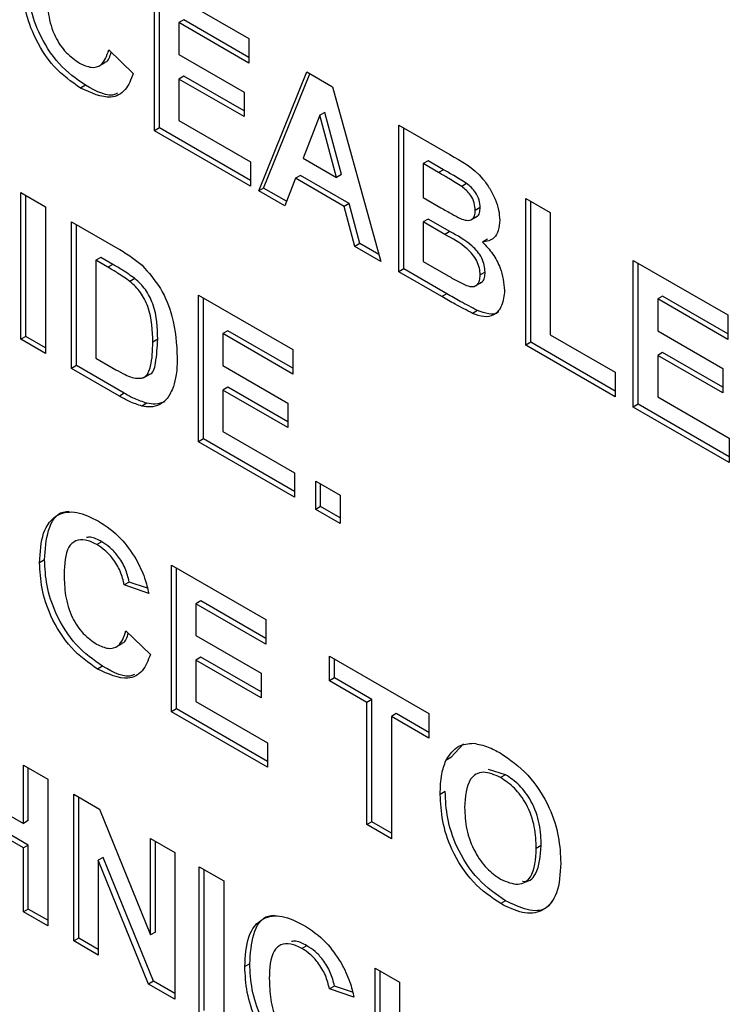
# Model space of a CAD drawing. Units: millimetres. Extents: x 0 to 420, y 0 to 297.
# Drawn here: x 337 to 339, y 90 to 93 of the extents above; entities that cross this region are included whole.
import ezdxf

# ---------------------------------------------------------------- set-up
doc = ezdxf.new("R2010")
doc.units = ezdxf.units.MM

msp = doc.modelspace()

# ---------------------------------------------------------------- linework, layer by layer
for p, q in [((337.1421, 92.6057), (337.4121, 92.4498)), ((337.1421, 92.1862), (337.1421, 92.6057)), ((337.1562, 92.1944), (337.1562, 92.5976)), ((337.2261, 92.5037), (337.2119, 92.4955)), ((337.2119, 92.4955), (337.2119, 92.4041)), ((337.4121, 92.3799), (337.2119, 92.4955)), ((337.4121, 92.3963), (337.2261, 92.5037)), ((337.4121, 92.4498), (337.4121, 92.3799)), ((337.0117, 92.4175), (337.0815, 92.3503)), ((336.9836, 92.3717), (337.0013, 92.382)), ((337.2119, 92.4041), (337.3982, 92.2966)), ((337.4401, 92.0142), (337.5774, 92.3545)), ((337.5774, 92.3545), (337.6514, 92.3118)), ((337.2261, 92.3423), (337.2119, 92.3342)), ((337.2119, 92.3342), (337.2119, 92.2158)), ((337.3982, 92.2267), (337.2119, 92.3342)), ((337.3982, 92.243), (337.2261, 92.3423)), ((337.4542, 92.0224), (337.5862, 92.3494)), ((336.9447, 92.3165), (336.9306, 92.3083)), ((337.3982, 92.2966), (337.3982, 92.2267)), ((337.6514, 92.3118), (337.7893, 91.8127)), ((337.2119, 92.2158), (337.4168, 92.0976)), ((337.6147, 92.2308), (337.5671, 92.1076)), ((337.6288, 92.2389), (337.6147, 92.2308)), ((337.6624, 92.0526), (337.6147, 92.2308)), ((337.6766, 92.0608), (337.6288, 92.2389)), ((337.1562, 92.1944), (337.1421, 92.1862)), ((337.4168, 92.0277), (337.1421, 92.1862)), ((337.4168, 92.044), (337.1562, 92.1944)), ((337.8406, 92.2026), (337.9869, 92.1181)), ((337.8406, 91.7831), (337.8406, 92.2026)), ((337.8547, 91.7913), (337.8547, 92.1944)), ((337.5671, 92.1076), (337.6624, 92.0526)), ((337.9245, 92.1005), (337.9104, 92.0924)), ((337.9689, 92.075), (337.9245, 92.1005)), ((337.4168, 92.0976), (337.4168, 92.0277)), ((337.9104, 92.0924), (337.9104, 91.9956)), ((337.9547, 92.0668), (337.9104, 92.0924)), ((337.9689, 92.075), (337.9547, 92.0668)), ((337.5452, 92.0504), (337.5146, 91.9712)), ((337.5594, 92.0585), (337.5452, 92.0504)), ((337.6846, 91.9699), (337.5452, 92.0504)), ((337.6988, 91.9781), (337.5594, 92.0585)), ((337.6766, 92.0608), (337.6624, 92.0526)), ((337.4542, 92.0224), (337.4401, 92.0142)), ((337.5198, 91.9846), (337.4542, 92.0224)), ((338.0348, 92.0355), (338.0206, 92.0273)), ((336.7602, 92.0095), (336.8301, 91.9691)), ((336.7602, 91.59), (336.7602, 92.0095)), ((336.7744, 91.5981), (336.7744, 92.0013)), ((337.5146, 91.9712), (337.4401, 92.0142)), ((337.9104, 91.9956), (337.961, 91.9664)), ((338.2038, 91.993), (338.2736, 91.9527)), ((338.2038, 91.5735), (338.2038, 91.993)), ((336.8301, 91.9691), (336.8301, 91.5497)), ((337.6988, 91.9781), (337.6846, 91.9699)), ((337.7153, 91.8554), (337.6846, 91.9699)), ((337.7294, 91.8636), (337.6988, 91.9781)), ((338.0736, 91.9668), (338.0594, 91.9586)), ((338.2179, 91.5816), (338.2179, 91.9848)), ((337.9245, 91.9338), (337.9104, 91.9257)), ((337.9868, 91.8979), (337.9245, 91.9338)), ((338.0471, 91.9319), (338.0648, 91.9421)), ((338.2736, 91.9527), (338.2736, 91.6031)), ((336.9046, 91.9261), (337.0378, 91.8493)), ((336.9046, 91.5067), (336.9046, 91.9261)), ((336.9187, 91.5148), (336.9187, 91.918)), ((337.9104, 91.9257), (337.9104, 91.8127)), ((337.9726, 91.8897), (337.9104, 91.9257)), ((337.9868, 91.8979), (337.9726, 91.8897)), ((338.0942, 91.876), (338.0801, 91.8678)), ((337.7294, 91.8636), (337.7153, 91.8554)), ((337.7893, 91.8127), (337.7153, 91.8554)), ((337.784, 91.8321), (337.7294, 91.8636)), ((336.9886, 91.8241), (336.9744, 91.8159)), ((337.0231, 91.8041), (336.9886, 91.8241)), ((336.9744, 91.8159), (336.9744, 91.5363)), ((337.009, 91.796), (336.9744, 91.8159)), ((337.0231, 91.8041), (337.009, 91.796)), ((337.8547, 91.7913), (337.8406, 91.7831)), ((337.9777, 91.7203), (337.8547, 91.7913)), ((337.9104, 91.8127), (337.9817, 91.7716)), ((338.5111, 91.8156), (338.7812, 91.6597)), ((338.5111, 91.3961), (338.5111, 91.8156)), ((338.5252, 91.4043), (338.5252, 91.8074)), ((337.0863, 91.7637), (337.0721, 91.7555)), ((337.9635, 91.7121), (337.8406, 91.7831)), ((338.0875, 91.7821), (338.0734, 91.7739)), ((338.0595, 91.7425), (338.0772, 91.7527)), ((337.2678, 91.7165), (337.5379, 91.5606)), ((337.2678, 91.297), (337.2678, 91.7165)), ((337.2819, 91.3052), (337.2819, 91.7084)), ((337.9777, 91.7203), (337.9635, 91.7121)), ((338.5951, 91.7135), (338.581, 91.7054)), ((338.581, 91.7054), (338.581, 91.6139)), ((338.7812, 91.5898), (338.581, 91.7054)), ((338.7812, 91.6061), (338.5951, 91.7135)), ((338.0657, 91.6724), (338.0516, 91.6642)), ((338.7812, 91.6597), (338.7812, 91.5898)), ((336.7744, 91.5981), (336.7602, 91.59)), ((336.8301, 91.566), (336.7744, 91.5981)), ((337.3518, 91.6145), (337.3376, 91.6063)), ((337.3376, 91.6063), (337.3376, 91.5149)), ((337.5379, 91.4907), (337.3376, 91.6063)), ((337.5379, 91.5071), (337.3518, 91.6145)), ((338.2736, 91.6031), (338.4599, 91.4956)), ((338.581, 91.6139), (338.7672, 91.5064)), ((336.8301, 91.5497), (336.7602, 91.59)), ((337.1515, 91.59), (337.1374, 91.5819)), ((338.2179, 91.5816), (338.2038, 91.5735)), ((338.4599, 91.4257), (338.2038, 91.5735)), ((338.4599, 91.442), (338.2179, 91.5816)), ((336.9744, 91.5363), (337.0319, 91.5031)), ((337.5379, 91.5606), (337.5379, 91.4907)), ((338.5951, 91.5522), (338.581, 91.544)), ((338.581, 91.544), (338.581, 91.4257)), ((338.7672, 91.4365), (338.581, 91.544)), ((338.7672, 91.4528), (338.5951, 91.5522)), ((336.9187, 91.5148), (336.9046, 91.5067)), ((337.0559, 91.4357), (336.9187, 91.5148)), ((337.3376, 91.5149), (337.5239, 91.4074)), ((337.0417, 91.4275), (336.9046, 91.5067)), ((337.11, 91.4801), (337.1276, 91.4903)), ((338.4599, 91.4956), (338.4599, 91.4257)), ((338.7672, 91.5064), (338.7672, 91.4365)), ((337.3518, 91.4531), (337.3376, 91.445)), ((337.5239, 91.3538), (337.3518, 91.4531)), ((337.0559, 91.4357), (337.0417, 91.4275)), ((337.3376, 91.445), (337.3376, 91.3266)), ((337.5239, 91.3375), (337.3376, 91.445)), ((338.581, 91.4257), (338.7858, 91.3075)), ((337.1204, 91.4073), (337.1063, 91.3992)), ((337.5239, 91.4074), (337.5239, 91.3375)), ((338.5252, 91.4043), (338.5111, 91.3961)), ((338.7858, 91.2375), (338.5111, 91.3961)), ((338.7858, 91.2539), (338.5252, 91.4043)), ((337.3376, 91.3266), (337.5425, 91.2084)), ((337.2819, 91.3052), (337.2678, 91.297)), ((337.5425, 91.1385), (337.2678, 91.297)), ((337.5425, 91.1548), (337.2819, 91.3052)), ((338.7858, 91.3075), (338.7858, 91.2375)), ((337.5425, 91.2084), (337.5425, 91.1385)), ((337.6031, 91.1842), (337.6729, 91.1439)), ((337.6031, 91.1035), (337.6031, 91.1842)), ((337.6172, 91.1117), (337.6172, 91.176)), ((337.6729, 91.1439), (337.6729, 91.0632)), ((337.6172, 91.1117), (337.6031, 91.1035)), ((337.6729, 91.0632), (337.6031, 91.1035)), ((337.6729, 91.0795), (337.6172, 91.1117)), ((336.9912, 91.0113), (336.977, 91.0031)), ((336.8279, 90.9594), (336.8138, 90.9512)), ((337.191, 90.9442), (337.461, 90.7883)), ((337.191, 90.5247), (337.191, 90.9442)), ((337.2051, 90.5329), (337.2051, 90.9361)), ((337.0701, 90.8959), (337.0559, 90.8877)), ((337.1219, 90.8779), (337.0701, 90.8959)), ((337.1258, 90.8635), (337.0559, 90.8877)), ((337.2749, 90.8422), (337.2608, 90.834)), ((337.2608, 90.834), (337.2608, 90.7426)), ((337.461, 90.7184), (337.2608, 90.834)), ((337.461, 90.7348), (337.2749, 90.8422)), ((337.461, 90.7883), (337.461, 90.7184)), ((337.0606, 90.756), (337.1304, 90.6888)), ((337.0325, 90.7102), (337.0502, 90.7204)), ((337.2608, 90.7426), (337.4471, 90.6351)), ((337.2749, 90.6808), (337.2608, 90.6727)), ((337.2608, 90.6727), (337.2608, 90.5543)), ((337.4471, 90.5652), (337.2608, 90.6727)), ((337.4471, 90.5815), (337.2749, 90.6808)), ((337.6426, 90.6835), (337.9267, 90.5196)), ((337.6426, 90.6136), (337.6426, 90.6835)), ((337.6568, 90.6218), (337.6568, 90.6754)), ((336.9936, 90.655), (336.9794, 90.6468)), ((337.4471, 90.6351), (337.4471, 90.5652)), ((337.6568, 90.6218), (337.6426, 90.6136)), ((337.7497, 90.5518), (337.6426, 90.6136)), ((337.7639, 90.56), (337.6568, 90.6218)), ((337.2608, 90.5543), (337.4657, 90.4361)), ((337.7639, 90.56), (337.7497, 90.5518)), ((337.7497, 90.2022), (337.7497, 90.5518)), ((337.7639, 90.2104), (337.7639, 90.56)), ((337.2051, 90.5329), (337.191, 90.5247)), ((337.4657, 90.3662), (337.191, 90.5247)), ((337.4657, 90.3825), (337.2051, 90.5329)), ((337.8337, 90.5197), (337.8196, 90.5115)), ((337.9267, 90.4497), (337.8196, 90.5115)), ((337.8196, 90.5115), (337.8196, 90.1619)), ((337.9267, 90.466), (337.8337, 90.5197)), ((337.9267, 90.5196), (337.9267, 90.4497)), ((337.4657, 90.4361), (337.4657, 90.3662)), ((337.9897, 90.394), (338.0256, 90.4332)), ((337.9897, 90.394), (337.9755, 90.3858)), ((336.7672, 90.3721), (336.8371, 90.3318)), ((336.7672, 90.2054), (336.7672, 90.3721)), ((336.7813, 90.2136), (336.7813, 90.364)), ((338.1461, 90.3448), (338.0969, 90.3599)), ((336.8371, 90.3318), (336.8371, 89.9124)), ((338.1461, 90.3448), (338.132, 90.3366)), ((336.6182, 90.2914), (336.7672, 90.2054)), ((336.9116, 90.2888), (336.9845, 90.2467)), ((336.9116, 89.8694), (336.9116, 90.2888)), ((336.9257, 89.8775), (336.9257, 90.2807)), ((337.9734, 90.2967), (337.9593, 90.2885)), ((336.9845, 90.2467), (337.1304, 89.8867)), ((336.7672, 90.1355), (336.6182, 90.2215)), ((336.7813, 90.1437), (336.6323, 90.2297)), ((336.7813, 90.2136), (336.7672, 90.2054)), ((337.7639, 90.2104), (337.7497, 90.2022)), ((337.8196, 90.1619), (337.7497, 90.2022)), ((337.8196, 90.1782), (337.7639, 90.2104)), ((337.1304, 90.1625), (337.2003, 90.1222)), ((337.1304, 89.8867), (337.1304, 90.1625)), ((336.7813, 90.1437), (336.7672, 90.1355)), ((336.7672, 89.9527), (336.7672, 90.1355)), ((336.7813, 89.9608), (336.7813, 90.1437)), ((337.1446, 89.8949), (337.1446, 90.1544)), ((338.2482, 90.1421), (338.234, 90.1339)), ((336.9956, 90.1086), (336.9814, 90.1005)), ((337.125, 89.7461), (336.9814, 90.1005)), ((336.9814, 90.1005), (336.9814, 89.829)), ((337.1392, 89.7543), (336.9956, 90.1086)), ((337.2003, 90.1222), (337.2003, 89.7027)), ((337.2701, 90.0819), (337.34, 90.0416)), ((337.2701, 89.6624), (337.2701, 90.0819)), ((337.2843, 89.6706), (337.2843, 90.0737)), ((337.34, 90.0416), (337.34, 89.6221)), ((336.7813, 89.9608), (336.7672, 89.9527)), ((336.8371, 89.9287), (336.7813, 89.9608)), ((338.1462, 89.9844), (338.1321, 89.9762)), ((336.8371, 89.9124), (336.7672, 89.9527)), ((336.9257, 89.8775), (336.9116, 89.8694)), ((336.9814, 89.8454), (336.9257, 89.8775)), ((337.1446, 89.8949), (337.1304, 89.8867)), ((336.9814, 89.829), (336.9116, 89.8694)), ((337.5779, 89.856), (337.5638, 89.8479)), ((337.4146, 89.8041), (337.4005, 89.796)), ((337.773, 89.7916), (337.8429, 89.7513)), ((337.773, 89.3722), (337.773, 89.7916)), ((337.7872, 89.3803), (337.7872, 89.7835)), ((337.1392, 89.7543), (337.125, 89.7461)), ((337.2003, 89.7027), (337.125, 89.7461)), ((337.2003, 89.7191), (337.1392, 89.7543)), ((337.6568, 89.7406), (337.6426, 89.7324)), ((337.7086, 89.7227), (337.6568, 89.7406)), ((337.8429, 89.7513), (337.8429, 89.3318)), ((337.7125, 89.7083), (337.6426, 89.7324))]:
    msp.add_line(p, q)
for points, knots in [([(336.9306, 92.3083), (336.9046, 92.3266), (336.8528, 92.363), (336.7962, 92.4537), (336.7682, 92.5405), (336.766, 92.5886), (336.7649, 92.6128)], [0, 0, 0, 0, 0.279567, 0.558746, 0.779061, 1, 1, 1, 1]), ([(336.9447, 92.3165), (336.9188, 92.3347), (336.8669, 92.3712), (336.8104, 92.4618), (336.7824, 92.5486), (336.7801, 92.5968), (336.779, 92.6209)], [0, 0, 0, 0, 0.279567, 0.558746, 0.779061, 1, 1, 1, 1]), ([(336.8347, 92.5786), (336.8353, 92.5591), (336.8364, 92.5204), (336.8532, 92.4591), (336.8885, 92.407), (336.9146, 92.3889), (336.9277, 92.3799)], [0, 0, 0, 0, 0.281344, 0.560526, 0.780086, 1, 1, 1, 1]), ([(336.9277, 92.3799), (336.9392, 92.3746), (336.962, 92.364), (336.9966, 92.3734), (337.006, 92.4007), (337.0117, 92.4175)], [0, 0, 0, 0, 0.280473, 0.560455, 1, 1, 1, 1]), ([(336.999, 92.3822), (337.0003, 92.3825), (337.0115, 92.3848), (337.015, 92.3989), (337.0181, 92.4113)], [0, 0, 0, 0, 0.120638, 1, 1, 1, 1]), ([(337.0815, 92.3503), (337.075, 92.3332), (337.0621, 92.2993), (337.0107, 92.2718), (336.9609, 92.2945), (336.9306, 92.3083)], [0, 0, 0, 0, 0.281296, 0.561406, 1, 1, 1, 1]), ([(337.0361, 92.2934), (337.0345, 92.2925), (337.0115, 92.2797), (336.9768, 92.2988), (336.9447, 92.3165)], [0, 0, 0, 0, 0.073687, 1, 1, 1, 1]), ([(337.9869, 92.1181), (338.0201, 92.0997), (338.0617, 92.0767), (338.1016, 92.0213), (338.1169, 91.9909), (338.1275, 91.9593), (338.1287, 91.94), (338.1293, 91.9304)], [0, 0, 0, 0, 0.49824, 0.623655, 0.749158, 0.874544, 1, 1, 1, 1]), ([(338.0348, 92.0355), (338.0225, 92.0431), (338.0005, 92.0568), (337.9785, 92.0694), (337.9689, 92.075)], [0, 0, 0, 0, 0.55995, 1, 1, 1, 1]), ([(338.0206, 92.0273), (338.0083, 92.035), (337.9864, 92.0486), (337.9644, 92.0612), (337.9547, 92.0668)], [0, 0, 0, 0, 0.55995, 1, 1, 1, 1]), ([(338.0594, 91.9586), (338.0589, 91.9656), (338.0579, 91.9796), (338.0447, 92.0075), (338.0297, 92.0198), (338.0206, 92.0273)], [0, 0, 0, 0, 0.281119, 0.560979, 1, 1, 1, 1]), ([(338.0736, 91.9668), (338.073, 91.9738), (338.072, 91.9878), (338.0588, 92.0157), (338.0439, 92.028), (338.0348, 92.0355)], [0, 0, 0, 0, 0.281119, 0.560979, 1, 1, 1, 1]), ([(337.961, 91.9664), (337.9714, 91.9603), (337.9901, 91.9494), (338.0087, 91.9398), (338.0169, 91.9355)], [0, 0, 0, 0, 0.560048, 1, 1, 1, 1]), ([(338.0169, 91.9355), (338.023, 91.9332), (338.0351, 91.9287), (338.0498, 91.9315), (338.0583, 91.9425), (338.059, 91.9533), (338.0594, 91.9586)], [0, 0, 0, 0, 0.280565, 0.560056, 0.779744, 1, 1, 1, 1]), ([(338.0629, 91.9415), (338.0632, 91.9415), (338.0676, 91.9423), (338.0722, 91.9512), (338.0731, 91.9616), (338.0736, 91.9668)], [0, 0, 0, 0, 0.043699, 0.5212309, 1, 1, 1, 1]), ([(338.1293, 91.9304), (338.1285, 91.9204), (338.1268, 91.9002), (338.112, 91.8739), (338.0922, 91.8701), (338.0801, 91.8678)], [0, 0, 0, 0, 0.280906, 0.561758, 1, 1, 1, 1]), ([(338.0734, 91.7739), (338.073, 91.7804), (338.0722, 91.7932), (338.0644, 91.8144), (338.0518, 91.8337), (338.0212, 91.8637), (337.9942, 91.8782), (337.9726, 91.8897)], [0, 0, 0, 0, 0.124954, 0.249579, 0.374377, 0.499373, 1, 1, 1, 1]), ([(338.0875, 91.7821), (338.0871, 91.7885), (338.0864, 91.8013), (338.0786, 91.8226), (338.066, 91.8419), (338.0354, 91.8718), (338.0084, 91.8863), (337.9868, 91.8979)], [0, 0, 0, 0, 0.124954, 0.249579, 0.374377, 0.499373, 1, 1, 1, 1]), ([(337.0378, 91.8493), (337.0508, 91.8417), (337.0739, 91.8282), (337.0966, 91.8097), (337.1066, 91.8016)], [0, 0, 0, 0, 0.560238, 1, 1, 1, 1]), ([(338.0801, 91.8678), (338.0902, 91.8572), (338.1103, 91.836), (338.1373, 91.7857), (338.141, 91.7511), (338.1432, 91.73)], [0, 0, 0, 0, 0.281048, 0.561618, 1, 1, 1, 1]), ([(337.0721, 91.7555), (337.0604, 91.7637), (337.0394, 91.7785), (337.0183, 91.7906), (337.009, 91.796)], [0, 0, 0, 0, 0.559754, 1, 1, 1, 1]), ([(337.0863, 91.7637), (337.0745, 91.7719), (337.0535, 91.7866), (337.0324, 91.7988), (337.0231, 91.8041)], [0, 0, 0, 0, 0.559754, 1, 1, 1, 1]), ([(337.1066, 91.8016), (337.1253, 91.7805), (337.1629, 91.7383), (337.2021, 91.6392), (337.2053, 91.5762), (337.2073, 91.5377)], [0, 0, 0, 0, 0.279106, 0.559421, 1, 1, 1, 1]), ([(337.1515, 91.59), (337.1508, 91.623), (337.1498, 91.669), (337.1178, 91.7344), (337.0968, 91.7539), (337.0863, 91.7637)], [0, 0, 0, 0, 0.559358, 0.779455, 1, 1, 1, 1]), ([(337.9817, 91.7716), (337.9916, 91.7658), (338.0093, 91.7555), (338.0269, 91.7473), (338.0346, 91.7436)], [0, 0, 0, 0, 0.560184, 1, 1, 1, 1]), ([(338.0346, 91.7436), (338.0406, 91.742), (338.0525, 91.7389), (338.0658, 91.7447), (338.0726, 91.7577), (338.0731, 91.7685), (338.0734, 91.7739)], [0, 0, 0, 0, 0.280011, 0.559487, 0.779544, 1, 1, 1, 1]), ([(338.0748, 91.7528), (338.0765, 91.7534), (338.0821, 91.7552), (338.0866, 91.7661), (338.0872, 91.7768), (338.0875, 91.7821)], [0, 0, 0, 0, 0.18593, 0.592598, 1, 1, 1, 1]), ([(337.1374, 91.5819), (337.1367, 91.6149), (337.1357, 91.6609), (337.1037, 91.7262), (337.0827, 91.7457), (337.0721, 91.7555)], [0, 0, 0, 0, 0.559358, 0.779455, 1, 1, 1, 1]), ([(338.0516, 91.6642), (338.0351, 91.6728), (338.0058, 91.688), (337.9764, 91.7048), (337.9635, 91.7121)], [0, 0, 0, 0, 0.559954, 1, 1, 1, 1]), ([(338.0657, 91.6724), (338.0493, 91.6809), (338.0199, 91.6962), (337.9906, 91.7129), (337.9777, 91.7203)], [0, 0, 0, 0, 0.559954, 1, 1, 1, 1]), ([(338.1432, 91.73), (338.1415, 91.7147), (338.1381, 91.684), (338.1154, 91.6582), (338.0846, 91.6518), (338.0626, 91.6601), (338.0516, 91.6642)], [0, 0, 0, 0, 0.279782, 0.55947, 0.779497, 1, 1, 1, 1]), ([(338.1264, 91.669), (338.1261, 91.6687), (338.1198, 91.6612), (338.098, 91.6611), (338.0765, 91.6686), (338.0657, 91.6724)], [0, 0, 0, 0, 0.019347, 0.509143, 1, 1, 1, 1]), ([(337.0784, 91.4803), (337.0913, 91.4785), (337.1172, 91.475), (337.1357, 91.5195), (337.1368, 91.5582), (337.1374, 91.5819)], [0, 0, 0, 0, 0.278192, 0.558019, 1, 1, 1, 1]), ([(337.1256, 91.4901), (337.1262, 91.4901), (337.1386, 91.4905), (337.1482, 91.5306), (337.1503, 91.5675), (337.1515, 91.59)], [0, 0, 0, 0, 0.019974, 0.399906, 1, 1, 1, 1]), ([(337.2073, 91.5377), (337.2069, 91.5209), (337.2063, 91.491), (337.1993, 91.4659), (337.1962, 91.4548)], [0, 0, 0, 0, 0.560052, 1, 1, 1, 1]), ([(337.0319, 91.5031), (337.0406, 91.4981), (337.0562, 91.4891), (337.0716, 91.483), (337.0784, 91.4803)], [0, 0, 0, 0, 0.560216, 1, 1, 1, 1]), ([(337.1962, 91.4548), (337.191, 91.4425), (337.1818, 91.4205), (337.1649, 91.4084), (337.1575, 91.4031)], [0, 0, 0, 0, 0.560032, 1, 1, 1, 1]), ([(337.1063, 91.3992), (337.0944, 91.403), (337.0731, 91.4097), (337.0513, 91.4221), (337.0417, 91.4275)], [0, 0, 0, 0, 0.559563, 1, 1, 1, 1]), ([(337.1204, 91.4073), (337.1085, 91.4111), (337.0872, 91.4179), (337.0655, 91.4302), (337.0559, 91.4357)], [0, 0, 0, 0, 0.559563, 1, 1, 1, 1]), ([(337.1575, 91.4031), (337.1488, 91.4), (337.1333, 91.3945), (337.1145, 91.3978), (337.1063, 91.3992)], [0, 0, 0, 0, 0.559479, 1, 1, 1, 1]), ([(337.1716, 91.4112), (337.1629, 91.4082), (337.1474, 91.4027), (337.1287, 91.4059), (337.1204, 91.4073)], [0, 0, 0, 0, 0.559479, 1, 1, 1, 1]), ([(336.8138, 90.9512), (336.8154, 90.9811), (336.8187, 91.0407), (336.8594, 91.0926), (336.9191, 91.1008), (336.961, 91.0804), (336.9819, 91.0702)], [0, 0, 0, 0, 0.280675, 0.559642, 0.779559, 1, 1, 1, 1]), ([(336.8279, 90.9594), (336.8298, 90.9886), (336.8336, 91.0469), (336.8636, 91.0961), (336.8925, 91.0978), (336.8983, 91.0982)], [0, 0, 0, 0, 0.445736, 0.888758, 1, 1, 1, 1]), ([(336.9819, 91.0702), (337.0042, 91.0555), (337.044, 91.0291), (337.0753, 90.9829), (337.089, 90.9626)], [0, 0, 0, 0, 0.559944, 1, 1, 1, 1]), ([(336.977, 91.0031), (336.9662, 91.0084), (336.9445, 91.019), (336.9157, 91.016), (336.8865, 90.9887), (336.8848, 90.9466), (336.8836, 90.9171)], [0, 0, 0, 0, 0.187149, 0.373958, 0.560728, 1, 1, 1, 1]), ([(336.9912, 91.0113), (336.9801, 91.0174), (336.9643, 91.0259), (336.9514, 91.0237), (336.9476, 91.023)], [0, 0, 0, 0, 0.70649, 1, 1, 1, 1]), ([(337.0559, 90.8877), (337.0527, 90.9007), (337.0463, 90.9267), (337.0249, 90.9617), (337.0009, 90.9877), (336.985, 90.998), (336.977, 91.0031)], [0, 0, 0, 0, 0.279828, 0.559241, 0.779499, 1, 1, 1, 1]), ([(337.0701, 90.8959), (337.0668, 90.9089), (337.0604, 90.9348), (337.0391, 90.9699), (337.015, 90.9959), (336.9991, 91.0062), (336.9912, 91.0113)], [0, 0, 0, 0, 0.279828, 0.559241, 0.779499, 1, 1, 1, 1]), ([(336.9794, 90.6468), (336.9535, 90.6651), (336.9017, 90.7015), (336.8451, 90.7921), (336.8171, 90.879), (336.8149, 90.9271), (336.8138, 90.9512)], [0, 0, 0, 0, 0.279567, 0.558746, 0.779061, 1, 1, 1, 1]), ([(336.9936, 90.655), (336.9677, 90.6732), (336.9158, 90.7097), (336.8592, 90.8003), (336.8313, 90.8871), (336.829, 90.9353), (336.8279, 90.9594)], [0, 0, 0, 0, 0.279567, 0.558746, 0.779061, 1, 1, 1, 1]), ([(337.089, 90.9626), (337.0982, 90.9442), (337.1148, 90.9113), (337.1224, 90.8782), (337.1258, 90.8635)], [0, 0, 0, 0, 0.558975, 1, 1, 1, 1]), ([(336.8836, 90.9171), (336.8842, 90.8976), (336.8853, 90.8589), (336.9021, 90.7976), (336.9374, 90.7455), (336.9635, 90.7274), (336.9766, 90.7184)], [0, 0, 0, 0, 0.281344, 0.560526, 0.780086, 1, 1, 1, 1]), ([(336.9766, 90.7184), (336.988, 90.7131), (337.0109, 90.7025), (337.0455, 90.7119), (337.0549, 90.7392), (337.0606, 90.756)], [0, 0, 0, 0, 0.2804733, 0.5604546, 1, 1, 1, 1]), ([(337.0478, 90.7207), (337.0492, 90.721), (337.0604, 90.7233), (337.0639, 90.7374), (337.067, 90.7498)], [0, 0, 0, 0, 0.120638, 1, 1, 1, 1]), ([(337.1304, 90.6888), (337.1239, 90.6717), (337.111, 90.6378), (337.0596, 90.6103), (337.0098, 90.633), (336.9794, 90.6468)], [0, 0, 0, 0, 0.281296, 0.561406, 1, 1, 1, 1]), ([(337.085, 90.6319), (337.0834, 90.631), (337.0604, 90.6182), (337.0257, 90.6373), (336.9936, 90.655)], [0, 0, 0, 0, 0.073687, 1, 1, 1, 1]), ([(337.9755, 90.3858), (337.9862, 90.4019), (338.0054, 90.4308), (338.0395, 90.4335), (338.0545, 90.4347)], [0, 0, 0, 0, 0.559925, 1, 1, 1, 1]), ([(338.0545, 90.4347), (338.0685, 90.4321), (338.0933, 90.4275), (338.1195, 90.4133), (338.1311, 90.407)], [0, 0, 0, 0, 0.559564, 1, 1, 1, 1]), ([(337.9593, 90.2885), (337.9598, 90.3087), (337.9607, 90.3447), (337.971, 90.3732), (337.9755, 90.3858)], [0, 0, 0, 0, 0.560171, 1, 1, 1, 1]), ([(338.1311, 90.407), (338.1581, 90.3884), (338.2122, 90.3513), (338.2723, 90.2573), (338.3005, 90.1668), (338.3028, 90.1167), (338.3039, 90.0916)], [0, 0, 0, 0, 0.279825, 0.558635, 0.778991, 1, 1, 1, 1]), ([(338.132, 90.3366), (338.1147, 90.3443), (338.0802, 90.3596), (338.034, 90.3318), (338.031, 90.2816), (338.0291, 90.251)], [0, 0, 0, 0, 0.280269, 0.559811, 1, 1, 1, 1]), ([(338.234, 90.1339), (338.2333, 90.1541), (338.2318, 90.1943), (338.21, 90.2579), (338.1723, 90.3093), (338.1454, 90.3275), (338.132, 90.3366)], [0, 0, 0, 0, 0.281084, 0.55998, 0.779708, 1, 1, 1, 1]), ([(338.2482, 90.1421), (338.2474, 90.1622), (338.2459, 90.2024), (338.2241, 90.2661), (338.1864, 90.3175), (338.1596, 90.3357), (338.1461, 90.3448)], [0, 0, 0, 0, 0.281084, 0.55998, 0.779708, 1, 1, 1, 1]), ([(338.1321, 89.9762), (338.1052, 89.9945), (338.0516, 90.031), (337.9914, 90.1238), (337.9628, 90.2138), (337.9605, 90.2636), (337.9593, 90.2885)], [0, 0, 0, 0, 0.279935, 0.558736, 0.779061, 1, 1, 1, 1]), ([(338.1462, 89.9844), (338.1194, 90.0026), (338.0657, 90.0392), (338.0056, 90.132), (337.9769, 90.222), (337.9746, 90.2717), (337.9734, 90.2967)], [0, 0, 0, 0, 0.279935, 0.558736, 0.779061, 1, 1, 1, 1]), ([(338.0291, 90.251), (338.03, 90.2306), (338.0316, 90.1901), (338.0546, 90.1265), (338.0914, 90.0742), (338.1184, 90.0555), (338.132, 90.0462)], [0, 0, 0, 0, 0.281011, 0.560094, 0.779936, 1, 1, 1, 1]), ([(338.132, 90.0462), (338.1492, 90.0388), (338.1837, 90.0242), (338.229, 90.0533), (338.2321, 90.1033), (338.234, 90.1339)], [0, 0, 0, 0, 0.279919, 0.559737, 1, 1, 1, 1]), ([(338.1944, 90.0404), (338.1948, 90.0403), (338.2117, 90.0353), (338.2421, 90.0649), (338.2459, 90.1128), (338.2482, 90.1421)], [0, 0, 0, 0, 0.008731, 0.393931, 1, 1, 1, 1]), ([(338.3039, 90.0916), (338.3021, 90.0616), (338.2986, 90.0018), (338.2562, 89.9511), (338.1953, 89.945), (338.1532, 89.9658), (338.1321, 89.9762)], [0, 0, 0, 0, 0.280562, 0.559489, 0.77943, 1, 1, 1, 1]), ([(338.2804, 89.9854), (338.2749, 89.9775), (338.2592, 89.9542), (338.2085, 89.9543), (338.167, 89.9743), (338.1462, 89.9844)], [0, 0, 0, 0, 0.207096, 0.602983, 1, 1, 1, 1]), ([(337.4005, 89.796), (337.4021, 89.8259), (337.4054, 89.8854), (337.4461, 89.9374), (337.5059, 89.9455), (337.5477, 89.9252), (337.5687, 89.915)], [0, 0, 0, 0, 0.280675, 0.559642, 0.779559, 1, 1, 1, 1]), ([(337.4146, 89.8041), (337.4165, 89.8334), (337.4203, 89.8916), (337.4503, 89.9408), (337.4793, 89.9426), (337.4851, 89.9429)], [0, 0, 0, 0, 0.445736, 0.888758, 1, 1, 1, 1]), ([(337.5687, 89.915), (337.5909, 89.9002), (337.6307, 89.8738), (337.662, 89.8276), (337.6758, 89.8073)], [0, 0, 0, 0, 0.559944, 1, 1, 1, 1]), ([(337.5638, 89.8479), (337.5529, 89.8532), (337.5312, 89.8638), (337.5025, 89.8607), (337.4732, 89.8334), (337.4715, 89.7913), (337.4704, 89.7618)], [0, 0, 0, 0, 0.187149, 0.373958, 0.560728, 1, 1, 1, 1]), ([(337.5779, 89.856), (337.5668, 89.8621), (337.5511, 89.8706), (337.5381, 89.8684), (337.5343, 89.8677)], [0, 0, 0, 0, 0.7064904, 1, 1, 1, 1]), ([(337.6426, 89.7324), (337.6394, 89.7454), (337.633, 89.7714), (337.6116, 89.8065), (337.5876, 89.8325), (337.5717, 89.8427), (337.5638, 89.8479)], [0, 0, 0, 0, 0.279828, 0.559241, 0.779499, 1, 1, 1, 1]), ([(337.6568, 89.7406), (337.6536, 89.7536), (337.6471, 89.7796), (337.6258, 89.8146), (337.6017, 89.8406), (337.5859, 89.8509), (337.5779, 89.856)], [0, 0, 0, 0, 0.279828, 0.559241, 0.779499, 1, 1, 1, 1]), ([(337.5662, 89.4915), (337.5402, 89.5098), (337.4884, 89.5462), (337.4318, 89.6369), (337.4039, 89.7237), (337.4016, 89.7719), (337.4005, 89.796)], [0, 0, 0, 0, 0.279567, 0.558746, 0.779061, 1, 1, 1, 1]), ([(337.5803, 89.4997), (337.5544, 89.5179), (337.5026, 89.5544), (337.446, 89.645), (337.418, 89.7318), (337.4158, 89.78), (337.4146, 89.8041)], [0, 0, 0, 0, 0.279567, 0.558746, 0.779061, 1, 1, 1, 1]), ([(337.6758, 89.8073), (337.685, 89.7889), (337.7015, 89.756), (337.7091, 89.7229), (337.7125, 89.7083)], [0, 0, 0, 0, 0.558975, 1, 1, 1, 1]), ([(337.4704, 89.7618), (337.4709, 89.7424), (337.472, 89.7036), (337.4888, 89.6423), (337.5241, 89.5902), (337.5503, 89.5721), (337.5633, 89.5631)], [0, 0, 0, 0, 0.281344, 0.560526, 0.780086, 1, 1, 1, 1])]:
    msp.add_open_spline(points, degree=3, knots=knots)

doc.saveas('drawing.dxf')
